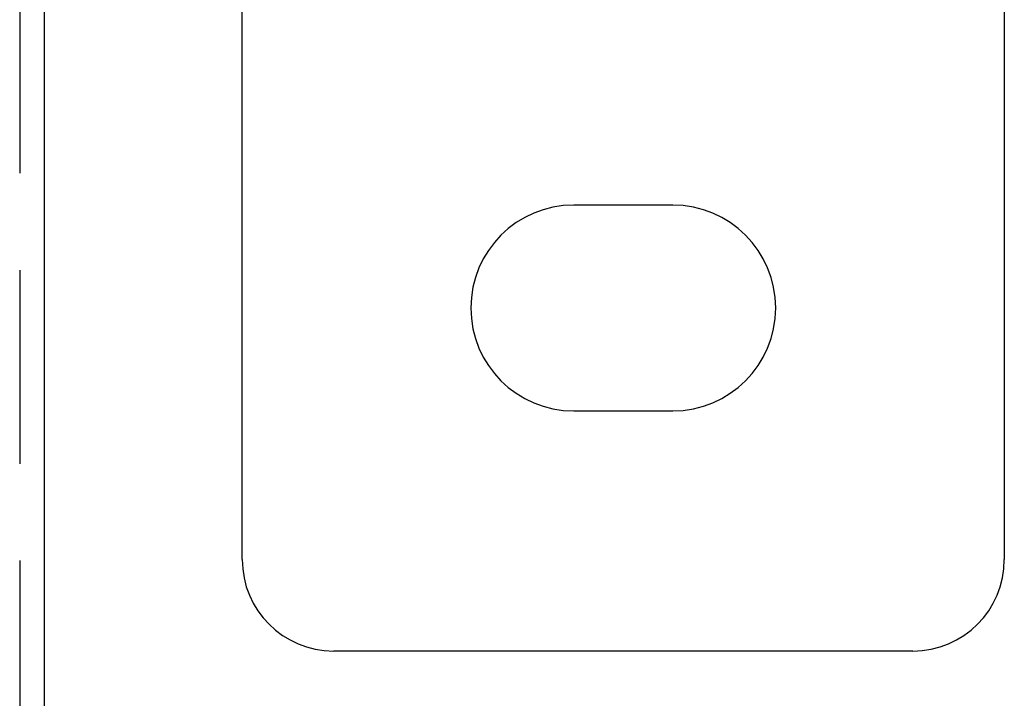
# Model space of a CAD drawing. Extents: x -3197 to -2749, y -174 to 406.
# Drawn here: x -3047 to -2982, y 237 to 281 of the extents above; entities that cross this region are included whole.
import ezdxf

# ---------------------------------------------------------------- set-up
doc = ezdxf.new("R2010")
doc.units = 0
doc.header["$LTSCALE"] = 2
doc.linetypes.add('VERDECKT', pattern=[9.525, 6.35, -3.175])
doc.layers.get('0').update_dxf_attribs({"linetype": 'CONTINUOUS'})
doc.layers.add('STEMPEL', color=3, linetype='CONTINUOUS')

# ---------------------------------------------------------------- blocks, each defined once
blk = doc.blocks.new('A$C0CBED464')
at = {"extrusion": (0, 1, -2e-16)}
for p, q in [((-2808.697, 446.692), (-2808.697, 333.692)), ((-2871.697, 418.192), (-2871.697, 192.602)), ((-2858.697, 333.692), (-2858.697, 418.192)), ((-2830.447, 356.942), (-2836.947, 356.942)), ((-2836.947, 343.442), (-2830.447, 343.442)), ((-2814.697, 327.692), (-2852.697, 327.692))]:
    blk.add_line(p, q, dxfattribs=at)
at = {"color": 1, "linetype": 'VERDECKT', "extrusion": (0, 1, -2e-16)}
blk.add_line((-2873.297, 428.877), (-2873.297, 192.602), dxfattribs=at)
for centre, radius, start, end in [((-2836.947, 350.192), 6.75, 90, 270), ((-2830.447, 350.192), 6.75, 270, 90), ((-2852.697, 333.692), 6, 180, 270), ((-2814.697, 333.692), 6, 270, 0)]:
    blk.add_arc(centre, radius, start, end)

msp = doc.modelspace()

# ---------------------------------------------------------------- block references
at = {"layer": 'STEMPEL'}
msp.add_blockref('A$C0CBED464', (-173.648, -87.869, 65.372), dxfattribs=at)

doc.saveas('drawing.dxf')
